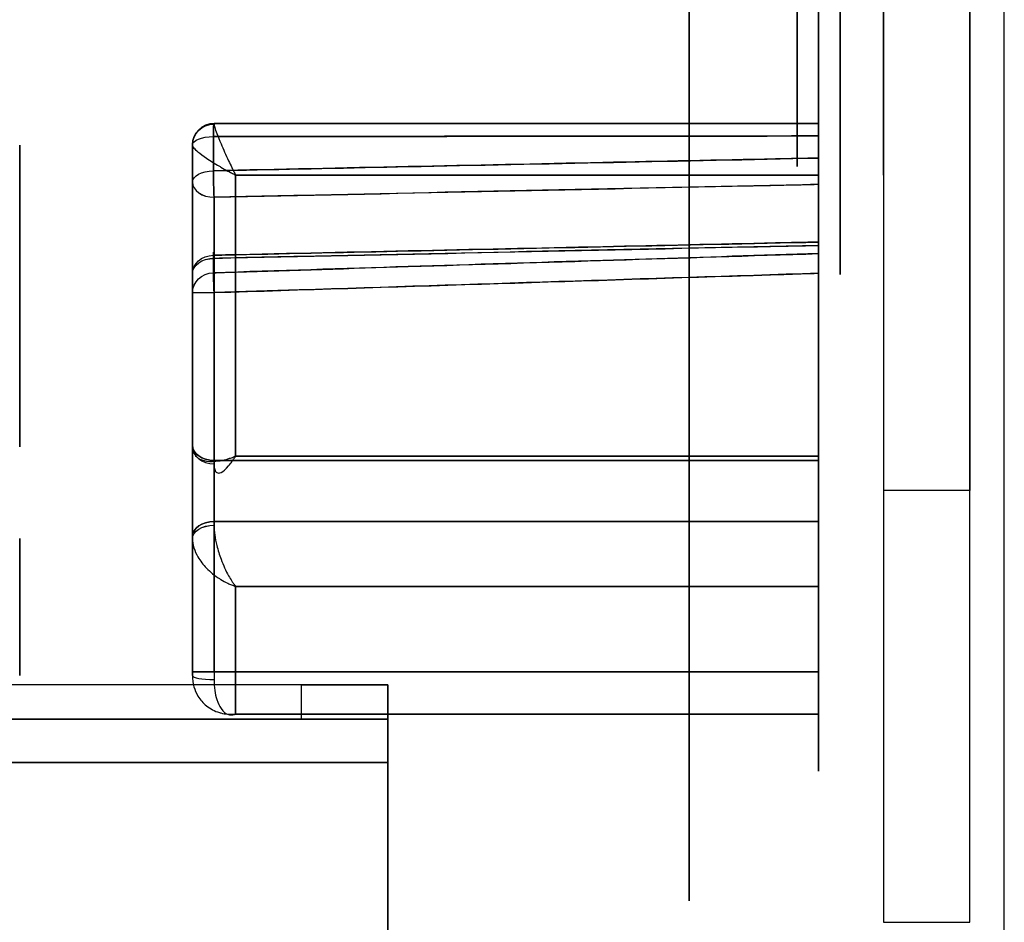
# Model space of a CAD drawing. Units: millimetres. Extents: x -1644 to 0, y -133 to 558.
# Drawn here: x -549 to -526, y 473 to 494 of the extents above; entities that cross this region are included whole.
import ezdxf

# ---------------------------------------------------------------- set-up
doc = ezdxf.new("R2010")
doc.units = ezdxf.units.MM
doc.layers.add('1', color=7, linetype='Continuous', true_color=0xffffff)

msp = doc.modelspace()

# ---------------------------------------------------------------- linework, layer by layer
at = {"layer": '1', "color": 7, "linetype": 'Continuous', "lineweight": 25}
for p, q in [((-526.377, 472.1, -231.7), (-526.377, 515.1, -231.7)), ((-526.377, 472.1, -233.3), (-526.377, 515.1, -233.3)), ((-544.677, 491.6, -241.997), (-530.677, 491.6, -241.997)), ((-530.677, 491.6, -212.603), (-544.677, 491.6, -212.603)), ((-544.677, 491.6, -233.22), (-544.677, 491.6, -241.997)), ((-544.677, 491.6, -212.603), (-544.677, 491.6, -221.38)), ((-530.677, 491.6, -232.771), (-530.677, 491.6, -241.997)), ((-530.677, 491.6, -212.603), (-530.677, 491.6, -221.829)), ((-545.177, 491.1, -241.997), (-545.177, 491.1, -233.22)), ((-545.177, 491.1, -221.38), (-545.177, 491.1, -212.603)), ((-545.177, 490.242, -232.78), (-545.177, 484.149, -238.873)), ((-545.177, 484.149, -215.727), (-545.177, 490.242, -221.82)), ((-530.677, 490.4, -242.977), (-544.177, 490.4, -242.977)), ((-544.177, 490.4, -211.623), (-530.677, 490.4, -211.623)), ((-530.677, 483.795, -238.519), (-530.677, 490.188, -232.126)), ((-530.677, 490.188, -222.474), (-530.677, 483.795, -216.081)), ((-544.677, 483.795, -238.519), (-544.677, 489.888, -232.426)), ((-544.677, 489.888, -222.174), (-544.677, 483.795, -216.081)), ((-530.677, 482.381, -217.495), (-530.677, 488.774, -223.888)), ((-530.677, 488.774, -230.712), (-530.677, 482.381, -237.105)), ((-544.677, 488.474, -231.012), (-544.677, 482.381, -237.105)), ((-544.677, 482.381, -217.495), (-544.677, 488.474, -223.588)), ((-545.177, 482.027, -236.751), (-545.177, 488.12, -230.658)), ((-545.177, 488.12, -223.942), (-545.177, 482.027, -217.849)), ((-530.677, 488.129, -225.3), (-530.677, 478.903, -225.3)), ((-530.677, 478.903, -229.3), (-530.677, 488.129, -229.3)), ((-545.177, 487.68, -229.8), (-545.177, 478.903, -229.8)), ((-545.177, 478.903, -224.8), (-545.177, 487.68, -224.8)), ((-544.677, 478.903, -229.3), (-544.677, 487.68, -229.3)), ((-544.677, 487.68, -225.3), (-544.677, 478.903, -225.3)), ((-544.177, 483.896, -240.021), (-530.677, 483.896, -240.021)), ((-530.677, 483.896, -214.579), (-544.177, 483.896, -214.579)), ((-530.677, 483.795, -238.519), (-544.677, 483.795, -238.519)), ((-544.677, 483.795, -216.081), (-530.677, 483.795, -216.081)), ((-530.677, 482.381, -217.495), (-544.677, 482.381, -217.495)), ((-544.677, 482.381, -237.105), (-530.677, 482.381, -237.105)), ((-544.177, 480.879, -217.596), (-530.677, 480.879, -217.596)), ((-530.677, 480.879, -237.004), (-544.177, 480.879, -237.004)), ((-544.677, 478.903, -225.3), (-530.677, 478.903, -225.3)), ((-530.677, 478.903, -229.3), (-544.677, 478.903, -229.3)), ((-540.65, 478.6, 1849.2), (-1251.45, 478.6, 1849.2)), ((-542.65, 478.6, 1868.2), (-1249.45, 478.6, 1868.2)), ((-542.65, 477.8, 1868.2), (-542.65, 478.6, 1868.2)), ((-542.65, 478.6, 1868.2), (-540.65, 478.6, 1866.2)), ((-540.65, 478.6, 1866.2), (-540.65, 477.8, 1866.2)), ((-540.65, 478.6, 1866.2), (-540.65, 478.6, 1849.2)), ((-530.677, 477.923, -224.1), (-544.177, 477.923, -224.1)), ((-544.177, 477.923, -230.5), (-530.677, 477.923, -230.5)), ((-1251.45, 477.8, 1849.2), (-540.65, 477.8, 1849.2)), ((-542.65, 477.8, 1868.2), (-1249.45, 477.8, 1868.2)), ((-540.65, 477.8, 1866.2), (-542.65, 477.8, 1868.2)), ((-540.65, 477.8, 1849.2), (-540.65, 477.8, 1866.2)), ((-540.65, 476.8, 1848.2), (-1251.45, 476.8, 1848.2)), ((-1251.45, 476.8, 1847.4), (-540.65, 476.8, 1847.4)), ((-540.65, 459.8, 1848.2), (-540.65, 476.8, 1848.2)), ((-540.65, 476.8, 1847.4), (-540.65, 459.8, 1847.4))]:
    msp.add_line(p, q, dxfattribs=at)
at = {"layer": '1', "color": 252, "linetype": 'Continuous', "lineweight": 25}
for p, q in [((-529.177, 514.1, -233.3), (-529.177, 473.1, -233.3)), ((-527.177, 473.1, -235.3), (-527.177, 514.1, -235.3)), ((-527.177, 473.1, -233.3), (-527.177, 514.1, -233.3)), ((-529.177, 504.1, -212.3), (-529.177, 483.1, -212.3)), ((-527.177, 504.1, -212.3), (-527.177, 483.1, -212.3)), ((-527.177, 483.1, -212.3), (-529.177, 483.1, -212.3))]:
    msp.add_line(p, q, dxfattribs=at)
at = {"layer": '1', "color": 7, "linetype": 'Continuous', "lineweight": 25, "extrusion": (-1, 0, 0)}
for centre, radius in [((-493.6, -227.3, 533.677), 20), ((-493.6, -227.3, 530.177), 5.5), ((-493.6, -227.3, 530.177), 4)]:
    msp.add_circle(centre, radius, dxfattribs=at)
at = {"layer": '1', "color": 7, "linetype": 'Continuous', "lineweight": 25, "extrusion": (1, 0, 0)}
for centre, radius in [((493.6, -227.3, -530.677), 17), ((493.6, -227.3, -531.177), 3)]:
    msp.add_circle(centre, radius, dxfattribs=at)
at = {"layer": '1', "color": 252, "linetype": 'Continuous', "lineweight": 25, "extrusion": (1, 0, 0)}
for centre in [(493.6, -227.3, -529.177), (493.6, -227.3, -527.177)]:
    msp.add_circle(centre, 3.2, dxfattribs=at)
at = {"layer": '1', "color": 7, "linetype": 'Continuous', "lineweight": 25, "extrusion": (1, 0, 0)}
for centre, radius, start, end in [((493.6, -227.3, -530.677), 5.515, 245.4389, 294.5611), ((493.6, -227.3, -530.677), 5.515, 65.4389, 114.5611), ((490.6, -212.603, -544.677), 1, 0, 10.582), ((493.6, -227.3, -544.692), 5.927, 112.8925, 121.5026), ((493.6, -227.3, -544.692), 5.927, 238.4974, 247.1075), ((490.6, -241.997, -545.177), 0.5, 349.418, 0), ((490.6, -212.603, -545.177), 0.5, 0, 10.582), ((493.6, -227.3, -545.177), 15, 230.7523, 260.373), ((493.6, -227.3, -545.177), 15, 99.627, 129.2477), ((493.6, -227.3, -530.677), 5.515, 210.5581, 239.4419), ((493.6, -227.3, -530.677), 5.515, 120.5581, 149.4419), ((493.6, -227.3, -544.692), 5.927, 148.4974, 157.1075), ((493.6, -227.3, -544.692), 5.927, 202.8925, 211.5026), ((493.6, -227.3, -530.677), 5.515, 155.4389, 204.5611), ((484.502, -239.226, -545.177), 0.5, 135, 141.7073), ((484.502, -215.374, -545.177), 0.5, 218.2927, 225), ((484.502, -239.226, -544.677), 1, 135, 141.7073), ((481.674, -218.202, -544.677), 1, 45, 51.7073), ((481.674, -218.202, -545.177), 0.5, 45, 51.7073), ((481.674, -236.398, -545.177), 0.5, 308.2927, 315), ((493.6, -227.3, -545.177), 15, 140.7523, 170.373), ((493.6, -227.3, -545.177), 15, 189.627, 219.2477), ((478.903, -224.3, -545.177), 0.5, 259.418, 270), ((478.903, -230.3, -545.177), 0.5, 90, 100.582), ((478.903, -230.3, -544.677), 1, 90, 100.582), ((476.8, 1849.2, -540.65), 1.8, 270, 360)]:
    msp.add_arc(centre, radius, start, end, dxfattribs=at)
at = {"layer": '1', "color": 7, "linetype": 'Continuous', "lineweight": 25, "extrusion": (0, 0, -1)}
for centre in [(544.677, 491.1, 241.997), (544.677, 491.1, 221.38), (544.677, 491.1, 233.22)]:
    msp.add_arc(centre, 0.5, 0, 90, dxfattribs=at)
at = {"layer": '1', "color": 7, "linetype": 'Continuous', "lineweight": 25}
msp.add_arc((-544.677, 491.1, -212.603), 0.5, 90, 180, dxfattribs=at)
at = {"layer": '1', "color": 7, "linetype": 'Continuous', "lineweight": 25, "extrusion": (-8.69662e-15, 0.183642, -0.982993)}
msp.add_arc((544.677, 443.714, 299.082), 0.5, 0, 90, dxfattribs=at)
at = {"layer": '1', "color": 7, "linetype": 'Continuous', "lineweight": 25, "extrusion": (-5.8905e-15, -0.183642, -0.982993)}
msp.add_arc((-544.677, -527.197, 147.786), 0.5, 180, 270, dxfattribs=at)
at = {"layer": '1', "color": 7, "linetype": 'Continuous', "lineweight": 25, "extrusion": (-0.999491, -7.51634e-15, -0.03191)}
msp.add_arc((-491.1, -215.721, 551.842), 0.5, 112.882, 180, dxfattribs=at)
at = {"layer": '1', "color": 7, "linetype": 'Continuous', "lineweight": 25, "extrusion": (-0.999491, -7.66295e-15, 0.03191)}
msp.add_arc((-491.1, -238.647, 537.336), 0.5, 180, 247.118, dxfattribs=at)
at = {"layer": '1', "color": 7, "linetype": 'Continuous', "lineweight": 25, "extrusion": (-1, 0, 0)}
for centre, radius, start, end in [((-490.6, -241.997, 544.677), 1, 180, 190.582), ((-490.6, -241.997, 530.677), 1, 180, 281.537), ((-490.6, -212.603, 530.677), 1, 78.463, 180), ((-493.6, -227.3, 549.177), 15, 279.627, 309.2477), ((-493.6, -227.3, 549.177), 15, 50.7523, 80.373), ((-493.6, -227.3, 545.177), 6.427, 292.8925, 301.5026), ((-493.6, -227.3, 545.177), 6.427, 58.4974, 67.1075), ((-493.6, -227.3, 544.177), 16, 281.537, 307.3377), ((-493.6, -227.3, 544.177), 16, 52.6623, 78.463), ((-493.6, -227.3, 530.677), 16, 281.537, 307.3377), ((-493.6, -227.3, 530.677), 16, 52.6623, 78.463), ((-493.6, -227.3, 545.177), 6.427, 328.4974, 337.1075), ((-493.6, -227.3, 545.177), 6.427, 22.8925, 31.5026), ((-484.502, -239.226, 530.677), 1, 307.3377, 45), ((-484.502, -215.374, 530.677), 1, 315, 52.6623), ((-484.502, -215.374, 544.677), 1, 315, 321.7073), ((-481.674, -236.398, 544.677), 1, 225, 231.7073), ((-481.674, -218.202, 530.677), 1, 37.3377, 135), ((-481.674, -236.398, 530.677), 1, 225, 322.6623), ((-493.6, -227.3, 549.177), 15, 9.627, 39.2477), ((-493.6, -227.3, 549.177), 15, 320.7523, 350.373), ((-493.6, -227.3, 544.177), 16, 11.537, 37.3377), ((-493.6, -227.3, 544.177), 16, 322.6623, 348.463), ((-493.6, -227.3, 530.677), 16, 11.537, 37.3377), ((-493.6, -227.3, 530.677), 16, 322.6623, 348.463), ((-478.903, -224.3, 544.677), 1, 270, 280.582), ((-478.903, -224.3, 530.677), 1, 270, 11.537), ((-478.903, -230.3, 530.677), 1, 348.463, 90), ((-476.8, 1849.2, 540.65), 1, 180, 270)]:
    msp.add_arc(centre, radius, start, end, dxfattribs=at)
at = {"layer": '1', "color": 7, "linetype": 'Continuous', "lineweight": 25, "extrusion": (1.99374e-15, -0.921237, -0.389003)}
msp.add_arc((-544.677, -394.982, -366.302), 0.5, 180, 268.3153, dxfattribs=at)
at = {"layer": '1', "color": 7, "linetype": 'Continuous', "lineweight": 25, "extrusion": (-7.76634e-15, 0.921237, -0.389003)}
msp.add_arc((544.677, -23.812, 543.143), 0.5, 360, 88.3153, dxfattribs=at)
at = {"layer": '1', "color": 7, "linetype": 'Continuous', "lineweight": 25, "extrusion": (6.39451e-16, -0.852617, -0.522537)}
msp.add_arc((-544.677, -445.297, -302.079), 0.5, 180, 268.3153, dxfattribs=at)
at = {"layer": '1', "color": 7, "linetype": 'Continuous', "lineweight": 25, "extrusion": (-8.39363e-15, 0.852617, -0.522537)}
msp.add_arc((544.677, 57.698, 539.624), 0.5, 0, 88.3153, dxfattribs=at)
at = {"layer": '1', "color": 7, "linetype": 'Continuous', "lineweight": 25, "extrusion": (-0.999543, -0.021378, -0.021378)}
for centre, start, end in [((-501.777, -221.309, 538.924), 45.0131, 121.5216), ((-499.656, -219.187, 538.924), 148.5046, 225.0131)]:
    msp.add_arc(centre, 0.5, start, end, dxfattribs=at)
at = {"layer": '1', "color": 7, "linetype": 'Continuous', "lineweight": 25, "extrusion": (-0.999543, -0.021378, 0.021378)}
for centre, start, end in [((-501.777, -233.187, 529.206), 238.4784, 314.9869), ((-499.656, -235.309, 529.206), 134.9869, 211.4954)]:
    msp.add_arc(centre, 0.5, start, end, dxfattribs=at)
at = {"layer": '1', "color": 7, "linetype": 'Continuous', "lineweight": 25, "extrusion": (2.48503e-15, -0.707107, 0.707107)}
for centre, start, end in [((-544.677, 189.803, -503.504), 180, 270), ((-544.677, 189.803, -494.887), 180, 270), ((-544.677, 186.803, -494.887), 90, 180)]:
    msp.add_arc(centre, 0.5, start, end, dxfattribs=at)
at = {"layer": '1', "color": 7, "linetype": 'Continuous', "lineweight": 25, "extrusion": (1.50082e-15, 0.707107, 0.707107)}
msp.add_arc((544.677, -511.253, 182.053), 0.5, 360, 90, dxfattribs=at)
at = {"layer": '1', "color": 7, "linetype": 'Continuous', "lineweight": 25, "extrusion": (-3.56005e-15, -0.522537, -0.852617)}
msp.add_arc((-544.677, -533.198, -64.124), 0.5, 180, 268.3153, dxfattribs=at)
at = {"layer": '1', "color": 7, "linetype": 'Continuous', "lineweight": 25, "extrusion": (-9.09422e-15, 0.522537, -0.852617)}
msp.add_arc((544.677, 295.652, 451.724), 0.5, 0, 88.3153, dxfattribs=at)
at = {"layer": '1', "color": 7, "linetype": 'Continuous', "lineweight": 25, "extrusion": (-2.56267e-15, 0.707107, -0.707107)}
msp.add_arc((544.677, 186.803, 503.504), 0.5, 0, 90, dxfattribs=at)
at = {"layer": '1', "color": 7, "linetype": 'Continuous', "lineweight": 25, "extrusion": (-1.50082e-15, -0.707107, -0.707107)}
for centre, start, end in [((-544.677, -508.253, -182.053), 180, 270), ((-544.677, -511.253, -173.436), 90, 180), ((-544.677, -508.253, -173.436), 180, 270)]:
    msp.add_arc(centre, 0.5, start, end, dxfattribs=at)
at = {"layer": '1', "color": 7, "linetype": 'Continuous', "lineweight": 25, "extrusion": (-5.13508e-14, -0.389003, -0.921237)}
msp.add_arc((-544.677, -536.716, 17.385), 0.5, 180, 268.3153, dxfattribs=at)
at = {"layer": '1', "color": 7, "linetype": 'Continuous', "lineweight": 25, "extrusion": (-8.89599e-15, 0.389003, -0.921237)}
msp.add_arc((544.677, 359.875, 401.409), 0.5, 0, 88.3153, dxfattribs=at)
at = {"layer": '1', "color": 7, "linetype": 'Continuous', "lineweight": 25, "extrusion": (-0.999491, -0.03191, 7.41486e-15)}
msp.add_arc((-504.812, -229.8, 528.838), 0.5, 90, 157.118, dxfattribs=at)
at = {"layer": '1', "color": 7, "linetype": 'Continuous', "lineweight": 25, "extrusion": (-0.999491, -0.03191, 7.42707e-15)}
msp.add_arc((-504.812, -224.8, 528.838), 0.5, 202.882, 270, dxfattribs=at)
at = {"layer": '1', "color": 7, "linetype": 'Continuous', "lineweight": 25, "extrusion": (0, -1, 0)}
for centre, start, end in [((-544.677, -224.8, -487.68), 180, 270), ((-544.677, -224.8, -478.903), 180, 270), ((-544.677, -229.8, -478.903), 90, 180)]:
    msp.add_arc(centre, 0.5, start, end, dxfattribs=at)
at = {"layer": '1', "color": 7, "linetype": 'Continuous', "lineweight": 25, "extrusion": (0, 1, 0)}
msp.add_arc((544.677, -229.8, 487.68), 0.5, 0, 90, dxfattribs=at)
at = {"layer": '1', "color": 7, "linetype": 'Continuous', "lineweight": 25, "extrusion": (1.05579e-14, -0.619679, 0.784855)}
msp.add_arc((-544.677, 246.301, -469.273), 0.5, 180, 270, dxfattribs=at)
at = {"layer": '1', "color": 7, "linetype": 'Continuous', "lineweight": 25, "extrusion": (1.08896e-15, 0.619679, 0.784855)}
msp.add_arc((544.677, -528.008, 112.478), 0.5, 360, 90, dxfattribs=at)
at = {"layer": '1', "color": 252, "linetype": 'Continuous', "lineweight": 25, "extrusion": (1, 0, 0)}
msp.add_arc((483.1, -222.3, -529.177), 10, 90, 180, dxfattribs=at)
at = {"layer": '1', "color": 252, "linetype": 'Continuous', "lineweight": 25, "extrusion": (-1, 0, 0)}
msp.add_arc((-483.1, -222.3, 527.177), 10, 0, 90, dxfattribs=at)
at = {"layer": '1', "color": 7, "linetype": 'Continuous', "lineweight": 25, "extrusion": (1.39857e-15, -0.784855, -0.619679)}
msp.add_arc((-544.677, -484.521, -231.553), 0.5, 180, 270, dxfattribs=at)
at = {"layer": '1', "color": 7, "linetype": 'Continuous', "lineweight": 25, "extrusion": (-1.05943e-14, 0.784855, -0.619679)}
msp.add_arc((544.677, 127.726, 513.26), 0.5, 0, 90, dxfattribs=at)
at = {"layer": '1', "color": 7, "linetype": 'Continuous', "lineweight": 25, "extrusion": (-6.14767e-15, 0.982993, 0.183642)}
msp.add_arc((544.677, -313.83, 428.466), 0.5, 360, 90, dxfattribs=at)
at = {"layer": '1', "color": 7, "linetype": 'Continuous', "lineweight": 25, "extrusion": (8.87282e-15, -0.982993, 0.183642)}
msp.add_arc((-544.677, -133.039, -511.949), 0.5, 180, 270, dxfattribs=at)
at = {"layer": '1', "color": 252, "linetype": 'Continuous', "lineweight": 25, "extrusion": (0, -1, 0)}
msp.add_arc((-527.177, -233.3, -473.1), 2, 180, 270, dxfattribs=at)
at = {"layer": '1', "color": 7, "linetype": 'Continuous', "lineweight": 25}
for points, knots in [([(-544.677, 491.6, -221.38), (-540.55, 491.6, -221.511), (-536.423, 491.6, -221.644), (-531.756, 491.6, -221.794), (-531.217, 491.6, -221.812), (-530.677, 491.6, -221.829)], [0, 0, 0, 0, 0.884408, 0.884408, 1, 1, 1, 1]), ([(-530.677, 491.6, -232.771), (-534.687, 491.6, -232.9), (-538.697, 491.6, -233.029), (-543.363, 491.6, -233.179), (-544.02, 491.6, -233.2), (-544.677, 491.6, -233.22)], [0, 0, 0, 0, 0.859203, 0.859203, 1, 1, 1, 1]), ([(-544.677, 491.583, -212.419), (-544.677, 491.567, -212.332), (-544.671, 491.538, -212.247), (-544.649, 491.464, -212.092), (-544.633, 491.418, -212.022), (-544.587, 491.295, -211.876), (-544.553, 491.212, -211.805), (-544.463, 491.003, -211.677), (-544.403, 490.868, -211.63), (-544.315, 490.682, -211.605), (-544.29, 490.629, -211.602), (-544.251, 490.549, -211.604), (-544.238, 490.522, -211.606), (-544.218, 490.481, -211.61), (-544.21, 490.466, -211.612), (-544.199, 490.444, -211.615), (-544.195, 490.436, -211.617), (-544.189, 490.424, -211.619), (-544.187, 490.42, -211.619), (-544.183, 490.412, -211.621), (-544.182, 490.409, -211.621), (-544.179, 490.404, -211.622), (-544.178, 490.402, -211.623), (-544.177, 490.4, -211.623)], [0, 0, 0, 0, 0.158347, 0.158347, 0.30913, 0.30913, 0.508981, 0.508981, 0.77902, 0.77902, 0.883082, 0.883082, 0.936525, 0.936525, 0.965296, 0.965296, 0.980982, 0.980982, 0.989565, 0.989565, 0.996152, 0.996152, 1, 1, 1, 1]), ([(-544.677, 491.583, -242.181), (-544.677, 491.567, -242.268), (-544.671, 491.538, -242.353), (-544.649, 491.464, -242.508), (-544.633, 491.418, -242.578), (-544.587, 491.295, -242.724), (-544.553, 491.212, -242.795), (-544.463, 491.003, -242.923), (-544.403, 490.868, -242.97), (-544.315, 490.682, -242.995), (-544.29, 490.629, -242.998), (-544.251, 490.549, -242.996), (-544.238, 490.522, -242.994), (-544.218, 490.481, -242.99), (-544.21, 490.466, -242.988), (-544.199, 490.444, -242.985), (-544.195, 490.436, -242.983), (-544.189, 490.424, -242.981), (-544.187, 490.42, -242.981), (-544.183, 490.412, -242.979), (-544.182, 490.409, -242.979), (-544.179, 490.404, -242.978), (-544.178, 490.402, -242.977), (-544.177, 490.4, -242.977)], [0, 0, 0, 0, 0.158347, 0.158347, 0.30913, 0.30913, 0.508981, 0.508981, 0.77902, 0.77902, 0.883082, 0.883082, 0.936525, 0.936525, 0.965296, 0.965296, 0.980982, 0.980982, 0.989565, 0.989565, 0.996152, 0.996152, 1, 1, 1, 1]), ([(-530.677, 491.6, -221.829), (-530.677, 491.6, -221.885), (-530.677, 491.59, -221.942), (-530.677, 491.553, -222.048), (-530.677, 491.525, -222.098), (-530.677, 491.455, -222.186), (-530.677, 491.412, -222.224), (-530.677, 491.347, -222.265), (-530.677, 491.327, -222.275), (-530.677, 491.308, -222.284)], [0, 0, 0, 0, 0.295775, 0.295775, 0.591553, 0.591553, 0.887263, 0.887263, 1, 1, 1, 1]), ([(-530.677, 491.308, -232.316), (-530.677, 491.359, -232.339), (-530.677, 491.406, -232.371), (-530.677, 491.487, -232.449), (-530.677, 491.521, -232.495), (-530.677, 491.572, -232.595), (-530.677, 491.588, -232.65), (-530.677, 491.599, -232.727), (-530.677, 491.6, -232.749), (-530.677, 491.6, -232.771)], [0, 0, 0, 0, 0.295542, 0.295542, 0.591076, 0.591076, 0.886721, 0.886721, 1, 1, 1, 1]), ([(-544.692, 491.294, -232.76), (-544.521, 491.295, -232.755), (-544.349, 491.295, -232.749), (-542.845, 491.296, -232.702), (-541.513, 491.297, -232.66), (-537.012, 491.301, -232.517), (-533.845, 491.305, -232.417), (-530.677, 491.308, -232.316)], [0, 0, 0, 0, 0.03669, 0.03669, 0.321961, 0.321961, 1, 1, 1, 1]), ([(-530.677, 491.308, -222.284), (-531.011, 491.307, -222.274), (-531.344, 491.307, -222.263), (-533.01, 491.305, -222.21), (-534.342, 491.304, -222.168), (-538.681, 491.3, -222.03), (-541.686, 491.297, -221.935), (-544.692, 491.294, -221.84)], [0, 0, 0, 0, 0.071318, 0.071318, 0.356589, 0.356589, 1, 1, 1, 1]), ([(-545.177, 491.091, -212.511), (-545.177, 491.076, -212.424), (-545.165, 491.054, -212.337), (-545.121, 491.003, -212.179), (-545.089, 490.973, -212.105), (-544.996, 490.897, -211.952), (-544.928, 490.847, -211.875), (-544.763, 490.736, -211.742), (-544.661, 490.671, -211.689), (-544.542, 490.601, -211.654), (-544.531, 490.594, -211.651), (-544.467, 490.557, -211.634), (-544.413, 490.526, -211.625), (-544.331, 490.481, -211.619), (-544.303, 490.466, -211.618), (-544.26, 490.443, -211.618), (-544.245, 490.435, -211.618), (-544.222, 490.423, -211.62), (-544.214, 490.419, -211.62), (-544.202, 490.413, -211.621), (-544.197, 490.41, -211.621), (-544.19, 490.406, -211.622), (-544.186, 490.405, -211.622), (-544.181, 490.402, -211.623), (-544.179, 490.401, -211.623), (-544.177, 490.4, -211.623)], [0, 0, 0, 0, 0.158895, 0.158895, 0.309833, 0.309833, 0.509693, 0.509693, 0.742492, 0.742492, 0.766156, 0.766156, 0.87807, 0.87807, 0.934332, 0.934332, 0.964334, 0.964334, 0.980576, 0.980576, 0.989408, 0.989408, 0.996163, 0.996163, 1, 1, 1, 1]), ([(-545.177, 491.091, -242.089), (-545.177, 491.076, -242.176), (-545.165, 491.054, -242.263), (-545.121, 491.003, -242.421), (-545.089, 490.973, -242.495), (-544.996, 490.897, -242.648), (-544.928, 490.847, -242.725), (-544.763, 490.736, -242.858), (-544.661, 490.671, -242.911), (-544.542, 490.601, -242.946), (-544.531, 490.594, -242.949), (-544.467, 490.557, -242.966), (-544.413, 490.526, -242.975), (-544.331, 490.481, -242.981), (-544.303, 490.466, -242.982), (-544.26, 490.443, -242.982), (-544.245, 490.435, -242.982), (-544.222, 490.423, -242.98), (-544.214, 490.419, -242.98), (-544.202, 490.413, -242.979), (-544.197, 490.41, -242.979), (-544.19, 490.406, -242.978), (-544.186, 490.405, -242.978), (-544.181, 490.402, -242.977), (-544.179, 490.401, -242.977), (-544.177, 490.4, -242.977)], [0, 0, 0, 0, 0.158895, 0.158895, 0.309833, 0.309833, 0.509693, 0.509693, 0.742492, 0.742492, 0.766156, 0.766156, 0.87807, 0.87807, 0.934332, 0.934332, 0.964334, 0.964334, 0.980576, 0.980576, 0.989408, 0.989408, 0.996163, 0.996163, 1, 1, 1, 1]), ([(-530.677, 490.796, -232.049), (-531.011, 490.789, -232.056), (-531.344, 490.782, -232.063), (-533.01, 490.747, -232.1), (-534.342, 490.72, -232.129), (-538.681, 490.629, -232.223), (-541.686, 490.566, -232.288), (-544.692, 490.503, -232.353)], [0, 0, 0, 0, 0.071321, 0.071321, 0.356606, 0.356606, 1, 1, 1, 1]), ([(-544.692, 490.503, -222.247), (-544.521, 490.507, -222.25), (-544.349, 490.51, -222.254), (-542.845, 490.542, -222.287), (-541.512, 490.569, -222.316), (-537.012, 490.664, -222.413), (-533.845, 490.73, -222.482), (-530.677, 490.796, -222.551)], [0, 0, 0, 0, 0.036693, 0.036693, 0.321978, 0.321978, 1, 1, 1, 1]), ([(-530.677, 490.796, -222.551), (-530.677, 490.748, -222.58), (-530.677, 490.694, -222.6), (-530.677, 490.585, -222.622), (-530.677, 490.527, -222.624), (-530.677, 490.416, -222.608), (-530.677, 490.361, -222.59), (-530.677, 490.266, -222.541), (-530.677, 490.224, -222.51), (-530.677, 490.188, -222.474)], [0, 0, 0, 0, 0.255806, 0.255806, 0.511606, 0.511606, 0.767485, 0.767485, 1, 1, 1, 1]), ([(-530.677, 490.188, -232.126), (-530.677, 490.228, -232.086), (-530.677, 490.275, -232.053), (-530.677, 490.376, -232.004), (-530.677, 490.431, -231.989), (-530.677, 490.543, -231.976), (-530.677, 490.6, -231.98), (-530.677, 490.704, -232.004), (-530.677, 490.752, -232.023), (-530.677, 490.796, -232.049)], [0, 0, 0, 0, 0.256041, 0.256041, 0.512086, 0.512086, 0.768078, 0.768078, 1, 1, 1, 1]), ([(-530.677, 490.188, -222.474), (-534.687, 490.102, -222.388), (-538.697, 490.016, -222.302), (-543.364, 489.916, -222.202), (-544.021, 489.902, -222.188), (-544.677, 489.888, -222.174)], [0, 0, 0, 0, 0.859252, 0.859252, 1, 1, 1, 1]), ([(-544.677, 489.888, -232.426), (-540.55, 489.977, -232.338), (-536.422, 490.065, -232.249), (-531.756, 490.165, -232.149), (-531.217, 490.177, -232.138), (-530.677, 490.188, -232.126)], [0, 0, 0, 0, 0.88446, 0.88446, 1, 1, 1, 1]), ([(-544.692, 488.547, -230.397), (-544.521, 488.55, -230.393), (-544.349, 488.554, -230.39), (-542.845, 488.587, -230.358), (-541.512, 488.616, -230.331), (-537.012, 488.713, -230.236), (-533.845, 488.782, -230.17), (-530.677, 488.851, -230.104)], [0, 0, 0, 0, 0.036693, 0.036693, 0.321978, 0.321978, 1, 1, 1, 1]), ([(-530.677, 488.851, -224.496), (-531.011, 488.844, -224.489), (-531.344, 488.837, -224.482), (-533.01, 488.8, -224.447), (-534.342, 488.771, -224.42), (-538.681, 488.677, -224.329), (-541.686, 488.612, -224.266), (-544.692, 488.547, -224.203)], [0, 0, 0, 0, 0.071321, 0.071321, 0.356606, 0.356606, 1, 1, 1, 1]), ([(-530.677, 488.774, -223.888), (-530.677, 488.814, -223.928), (-530.677, 488.847, -223.975), (-530.677, 488.896, -224.076), (-530.677, 488.911, -224.131), (-530.677, 488.924, -224.243), (-530.677, 488.92, -224.3), (-530.677, 488.896, -224.404), (-530.677, 488.877, -224.452), (-530.677, 488.851, -224.496)], [0, 0, 0, 0, 0.256041, 0.256041, 0.512086, 0.512086, 0.768078, 0.768078, 1, 1, 1, 1]), ([(-530.677, 488.851, -230.104), (-530.677, 488.88, -230.152), (-530.677, 488.9, -230.206), (-530.677, 488.922, -230.315), (-530.677, 488.924, -230.373), (-530.677, 488.908, -230.484), (-530.677, 488.89, -230.539), (-530.677, 488.841, -230.634), (-530.677, 488.81, -230.676), (-530.677, 488.774, -230.712)], [0, 0, 0, 0, 0.255806, 0.255806, 0.511606, 0.511606, 0.767485, 0.767485, 1, 1, 1, 1]), ([(-544.677, 488.474, -223.588), (-540.55, 488.562, -223.677), (-536.422, 488.651, -223.765), (-531.756, 488.751, -223.865), (-531.217, 488.762, -223.877), (-530.677, 488.774, -223.888)], [0, 0, 0, 0, 0.88446, 0.88446, 1, 1, 1, 1]), ([(-530.677, 488.774, -230.712), (-534.687, 488.688, -230.798), (-538.697, 488.602, -230.884), (-543.364, 488.502, -230.984), (-544.021, 488.488, -230.998), (-544.677, 488.474, -231.012)], [0, 0, 0, 0, 0.859252, 0.859252, 1, 1, 1, 1]), ([(-530.677, 488.584, -229.592), (-531.011, 488.574, -229.593), (-531.344, 488.563, -229.593), (-533.01, 488.51, -229.595), (-534.342, 488.468, -229.596), (-538.681, 488.33, -229.6), (-541.686, 488.235, -229.603), (-544.692, 488.14, -229.606)], [0, 0, 0, 0, 0.071318, 0.071318, 0.356589, 0.356589, 1, 1, 1, 1]), ([(-544.692, 488.14, -224.994), (-544.521, 488.145, -224.995), (-544.349, 488.151, -224.995), (-542.845, 488.198, -224.996), (-541.513, 488.24, -224.997), (-537.012, 488.383, -225.001), (-533.845, 488.483, -225.005), (-530.677, 488.584, -225.008)], [0, 0, 0, 0, 0.03669, 0.03669, 0.321961, 0.321961, 1, 1, 1, 1]), ([(-530.677, 488.584, -225.008), (-530.677, 488.561, -225.059), (-530.677, 488.529, -225.106), (-530.677, 488.451, -225.187), (-530.677, 488.405, -225.221), (-530.677, 488.305, -225.272), (-530.677, 488.25, -225.288), (-530.677, 488.173, -225.299), (-530.677, 488.151, -225.3), (-530.677, 488.129, -225.3)], [0, 0, 0, 0, 0.295542, 0.295542, 0.591076, 0.591076, 0.886721, 0.886721, 1, 1, 1, 1]), ([(-530.677, 488.129, -229.3), (-530.677, 488.185, -229.3), (-530.677, 488.242, -229.31), (-530.677, 488.348, -229.347), (-530.677, 488.398, -229.375), (-530.677, 488.486, -229.445), (-530.677, 488.524, -229.488), (-530.677, 488.565, -229.553), (-530.677, 488.575, -229.573), (-530.677, 488.584, -229.592)], [0, 0, 0, 0, 0.295775, 0.295775, 0.591553, 0.591553, 0.887263, 0.887263, 1, 1, 1, 1]), ([(-530.677, 488.129, -225.3), (-534.687, 488, -225.3), (-538.697, 487.871, -225.3), (-543.363, 487.721, -225.3), (-544.02, 487.7, -225.3), (-544.677, 487.68, -225.3)], [0, 0, 0, 0, 0.859203, 0.859203, 1, 1, 1, 1]), ([(-544.677, 487.68, -229.3), (-540.55, 487.811, -229.3), (-536.423, 487.944, -229.3), (-531.756, 488.094, -229.3), (-531.217, 488.112, -229.3), (-530.677, 488.129, -229.3)], [0, 0, 0, 0, 0.884408, 0.884408, 1, 1, 1, 1]), ([(-545.177, 484.11, -215.684), (-545.177, 484.055, -215.615), (-545.165, 484.003, -215.541), (-545.121, 483.918, -215.399), (-545.089, 483.882, -215.328), (-544.996, 483.816, -215.169), (-544.928, 483.791, -215.081), (-544.763, 483.765, -214.91), (-544.661, 483.767, -214.826), (-544.542, 483.787, -214.75), (-544.531, 483.789, -214.743), (-544.467, 483.801, -214.704), (-544.413, 483.814, -214.675), (-544.331, 483.839, -214.637), (-544.303, 483.848, -214.625), (-544.26, 483.863, -214.608), (-544.245, 483.869, -214.602), (-544.222, 483.878, -214.594), (-544.214, 483.881, -214.591), (-544.202, 483.886, -214.587), (-544.197, 483.888, -214.585), (-544.19, 483.891, -214.583), (-544.186, 483.892, -214.582), (-544.181, 483.894, -214.58), (-544.179, 483.895, -214.579), (-544.177, 483.896, -214.579)], [0, 0, 0, 0, 0.158895, 0.158895, 0.309833, 0.309833, 0.509693, 0.509693, 0.742492, 0.742492, 0.766156, 0.766156, 0.87807, 0.87807, 0.934332, 0.934332, 0.964334, 0.964334, 0.980576, 0.980576, 0.989408, 0.989408, 0.996163, 0.996163, 1, 1, 1, 1]), ([(-545.177, 484.11, -238.916), (-545.177, 484.055, -238.985), (-545.165, 484.003, -239.059), (-545.121, 483.918, -239.201), (-545.089, 483.882, -239.272), (-544.996, 483.816, -239.431), (-544.928, 483.791, -239.519), (-544.763, 483.765, -239.69), (-544.661, 483.767, -239.774), (-544.542, 483.787, -239.85), (-544.531, 483.789, -239.857), (-544.467, 483.801, -239.896), (-544.413, 483.814, -239.925), (-544.331, 483.839, -239.963), (-544.303, 483.848, -239.975), (-544.26, 483.863, -239.992), (-544.245, 483.869, -239.998), (-544.222, 483.878, -240.006), (-544.214, 483.881, -240.009), (-544.202, 483.886, -240.013), (-544.197, 483.888, -240.015), (-544.19, 483.891, -240.017), (-544.186, 483.892, -240.018), (-544.181, 483.894, -240.02), (-544.179, 483.895, -240.021), (-544.177, 483.896, -240.021)], [0, 0, 0, 0, 0.158895, 0.158895, 0.309833, 0.309833, 0.509693, 0.509693, 0.742492, 0.742492, 0.766156, 0.766156, 0.87807, 0.87807, 0.934332, 0.934332, 0.964334, 0.964334, 0.980576, 0.980576, 0.989408, 0.989408, 0.996163, 0.996163, 1, 1, 1, 1]), ([(-544.677, 483.717, -215.994), (-544.677, 483.663, -215.924), (-544.671, 483.617, -215.846), (-544.649, 483.549, -215.689), (-544.633, 483.527, -215.607), (-544.587, 483.498, -215.419), (-544.553, 483.499, -215.31), (-544.463, 483.54, -215.069), (-544.403, 483.593, -214.936), (-544.315, 483.697, -214.779), (-544.29, 483.729, -214.737), (-544.251, 483.783, -214.678), (-544.238, 483.802, -214.659), (-544.218, 483.833, -214.631), (-544.21, 483.844, -214.621), (-544.199, 483.861, -214.607), (-544.195, 483.867, -214.602), (-544.189, 483.877, -214.594), (-544.187, 483.88, -214.591), (-544.183, 483.886, -214.586), (-544.182, 483.889, -214.584), (-544.179, 483.893, -214.581), (-544.178, 483.894, -214.58), (-544.177, 483.896, -214.579)], [0, 0, 0, 0, 0.158347, 0.158347, 0.30913, 0.30913, 0.508981, 0.508981, 0.77902, 0.77902, 0.883082, 0.883082, 0.936525, 0.936525, 0.965296, 0.965296, 0.980982, 0.980982, 0.989565, 0.989565, 0.996152, 0.996152, 1, 1, 1, 1]), ([(-544.677, 483.717, -238.606), (-544.677, 483.663, -238.676), (-544.671, 483.617, -238.754), (-544.649, 483.549, -238.911), (-544.633, 483.527, -238.993), (-544.587, 483.498, -239.181), (-544.553, 483.499, -239.29), (-544.463, 483.54, -239.531), (-544.403, 483.593, -239.664), (-544.315, 483.697, -239.821), (-544.29, 483.729, -239.863), (-544.251, 483.783, -239.922), (-544.238, 483.802, -239.941), (-544.218, 483.833, -239.969), (-544.21, 483.844, -239.979), (-544.199, 483.861, -239.993), (-544.195, 483.867, -239.998), (-544.189, 483.877, -240.006), (-544.187, 483.88, -240.009), (-544.183, 483.886, -240.014), (-544.182, 483.889, -240.016), (-544.179, 483.893, -240.019), (-544.178, 483.894, -240.02), (-544.177, 483.896, -240.021)], [0, 0, 0, 0, 0.158347, 0.158347, 0.30913, 0.30913, 0.508981, 0.508981, 0.77902, 0.77902, 0.883082, 0.883082, 0.936525, 0.936525, 0.965296, 0.965296, 0.980982, 0.980982, 0.989565, 0.989565, 0.996152, 0.996152, 1, 1, 1, 1]), ([(-544.677, 482.294, -237.183), (-544.677, 482.224, -237.237), (-544.671, 482.146, -237.283), (-544.649, 481.989, -237.351), (-544.633, 481.907, -237.373), (-544.587, 481.719, -237.402), (-544.553, 481.61, -237.401), (-544.463, 481.369, -237.36), (-544.403, 481.236, -237.307), (-544.315, 481.079, -237.203), (-544.29, 481.037, -237.171), (-544.251, 480.978, -237.117), (-544.238, 480.959, -237.098), (-544.218, 480.931, -237.067), (-544.21, 480.921, -237.056), (-544.199, 480.907, -237.039), (-544.195, 480.902, -237.033), (-544.189, 480.894, -237.023), (-544.187, 480.891, -237.02), (-544.183, 480.886, -237.014), (-544.182, 480.884, -237.011), (-544.179, 480.881, -237.007), (-544.178, 480.88, -237.006), (-544.177, 480.879, -237.004)], [0, 0, 0, 0, 0.158347, 0.158347, 0.30913, 0.30913, 0.508981, 0.508981, 0.77902, 0.77902, 0.883082, 0.883082, 0.936525, 0.936525, 0.965296, 0.965296, 0.980982, 0.980982, 0.989565, 0.989565, 0.996152, 0.996152, 1, 1, 1, 1]), ([(-544.677, 482.294, -217.417), (-544.677, 482.224, -217.363), (-544.671, 482.146, -217.317), (-544.649, 481.989, -217.249), (-544.633, 481.907, -217.227), (-544.587, 481.719, -217.198), (-544.553, 481.61, -217.199), (-544.463, 481.369, -217.24), (-544.403, 481.236, -217.293), (-544.315, 481.079, -217.397), (-544.29, 481.037, -217.429), (-544.251, 480.978, -217.483), (-544.238, 480.959, -217.502), (-544.218, 480.931, -217.533), (-544.21, 480.921, -217.544), (-544.199, 480.907, -217.561), (-544.195, 480.902, -217.567), (-544.189, 480.894, -217.577), (-544.187, 480.891, -217.58), (-544.183, 480.886, -217.586), (-544.182, 480.884, -217.589), (-544.179, 480.881, -217.593), (-544.178, 480.88, -217.594), (-544.177, 480.879, -217.596)], [0, 0, 0, 0, 0.158347, 0.158347, 0.30913, 0.30913, 0.508981, 0.508981, 0.77902, 0.77902, 0.883082, 0.883082, 0.936525, 0.936525, 0.965296, 0.965296, 0.980982, 0.980982, 0.989565, 0.989565, 0.996152, 0.996152, 1, 1, 1, 1]), ([(-545.177, 481.984, -236.79), (-545.177, 481.915, -236.845), (-545.165, 481.841, -236.897), (-545.121, 481.699, -236.982), (-545.089, 481.628, -237.018), (-544.996, 481.469, -237.084), (-544.928, 481.381, -237.109), (-544.763, 481.21, -237.135), (-544.661, 481.126, -237.133), (-544.542, 481.05, -237.113), (-544.531, 481.043, -237.111), (-544.467, 481.004, -237.099), (-544.413, 480.975, -237.086), (-544.331, 480.937, -237.061), (-544.303, 480.925, -237.052), (-544.26, 480.908, -237.037), (-544.245, 480.902, -237.031), (-544.222, 480.894, -237.022), (-544.214, 480.891, -237.019), (-544.202, 480.887, -237.014), (-544.197, 480.885, -237.012), (-544.19, 480.883, -237.009), (-544.186, 480.882, -237.008), (-544.181, 480.88, -237.006), (-544.179, 480.879, -237.005), (-544.177, 480.879, -237.004)], [0, 0, 0, 0, 0.158895, 0.158895, 0.309833, 0.309833, 0.509693, 0.509693, 0.742492, 0.742492, 0.766156, 0.766156, 0.87807, 0.87807, 0.934332, 0.934332, 0.964334, 0.964334, 0.980576, 0.980576, 0.989408, 0.989408, 0.996163, 0.996163, 1, 1, 1, 1]), ([(-545.177, 481.984, -217.81), (-545.177, 481.915, -217.755), (-545.165, 481.841, -217.703), (-545.121, 481.699, -217.618), (-545.089, 481.628, -217.582), (-544.996, 481.469, -217.516), (-544.928, 481.381, -217.491), (-544.763, 481.21, -217.465), (-544.661, 481.126, -217.467), (-544.542, 481.05, -217.487), (-544.531, 481.043, -217.489), (-544.467, 481.004, -217.501), (-544.413, 480.975, -217.514), (-544.331, 480.937, -217.539), (-544.303, 480.925, -217.548), (-544.26, 480.908, -217.563), (-544.245, 480.902, -217.569), (-544.222, 480.894, -217.578), (-544.214, 480.891, -217.581), (-544.202, 480.887, -217.586), (-544.197, 480.885, -217.588), (-544.19, 480.883, -217.591), (-544.186, 480.882, -217.592), (-544.181, 480.88, -217.594), (-544.179, 480.879, -217.595), (-544.177, 480.879, -217.596)], [0, 0, 0, 0, 0.158895, 0.158895, 0.309833, 0.309833, 0.509693, 0.509693, 0.742492, 0.742492, 0.766156, 0.766156, 0.87807, 0.87807, 0.934332, 0.934332, 0.964334, 0.964334, 0.980576, 0.980576, 0.989408, 0.989408, 0.996163, 0.996163, 1, 1, 1, 1]), ([(-545.177, 478.811, -229.809), (-545.177, 478.724, -229.824), (-545.165, 478.637, -229.846), (-545.121, 478.479, -229.897), (-545.089, 478.405, -229.927), (-544.996, 478.252, -230.003), (-544.928, 478.175, -230.053), (-544.763, 478.042, -230.164), (-544.661, 477.989, -230.229), (-544.542, 477.954, -230.299), (-544.531, 477.951, -230.306), (-544.467, 477.934, -230.343), (-544.413, 477.925, -230.374), (-544.331, 477.919, -230.419), (-544.303, 477.918, -230.434), (-544.26, 477.918, -230.457), (-544.245, 477.918, -230.465), (-544.222, 477.92, -230.477), (-544.214, 477.92, -230.481), (-544.202, 477.921, -230.487), (-544.197, 477.921, -230.49), (-544.19, 477.922, -230.494), (-544.186, 477.922, -230.495), (-544.181, 477.923, -230.498), (-544.179, 477.923, -230.499), (-544.177, 477.923, -230.5)], [0, 0, 0, 0, 0.158895, 0.158895, 0.309833, 0.309833, 0.509693, 0.509693, 0.742492, 0.742492, 0.766156, 0.766156, 0.87807, 0.87807, 0.934332, 0.934332, 0.964334, 0.964334, 0.980576, 0.980576, 0.989408, 0.989408, 0.996163, 0.996163, 1, 1, 1, 1]), ([(-545.177, 478.811, -224.791), (-545.177, 478.724, -224.776), (-545.165, 478.637, -224.754), (-545.121, 478.479, -224.703), (-545.089, 478.405, -224.673), (-544.996, 478.252, -224.597), (-544.928, 478.175, -224.547), (-544.763, 478.042, -224.436), (-544.661, 477.989, -224.371), (-544.542, 477.954, -224.301), (-544.531, 477.951, -224.294), (-544.467, 477.934, -224.257), (-544.413, 477.925, -224.226), (-544.331, 477.919, -224.181), (-544.303, 477.918, -224.166), (-544.26, 477.918, -224.143), (-544.245, 477.918, -224.135), (-544.222, 477.92, -224.123), (-544.214, 477.92, -224.119), (-544.202, 477.921, -224.113), (-544.197, 477.921, -224.11), (-544.19, 477.922, -224.106), (-544.186, 477.922, -224.105), (-544.181, 477.923, -224.102), (-544.179, 477.923, -224.101), (-544.177, 477.923, -224.1)], [0, 0, 0, 0, 0.158895, 0.158895, 0.309833, 0.309833, 0.509693, 0.509693, 0.742492, 0.742492, 0.766156, 0.766156, 0.87807, 0.87807, 0.934332, 0.934332, 0.964334, 0.964334, 0.980576, 0.980576, 0.989408, 0.989408, 0.996163, 0.996163, 1, 1, 1, 1]), ([(-544.677, 478.719, -229.317), (-544.677, 478.632, -229.333), (-544.671, 478.547, -229.362), (-544.649, 478.392, -229.436), (-544.633, 478.322, -229.482), (-544.587, 478.176, -229.605), (-544.553, 478.105, -229.688), (-544.463, 477.977, -229.897), (-544.403, 477.93, -230.032), (-544.315, 477.905, -230.218), (-544.29, 477.902, -230.271), (-544.251, 477.904, -230.351), (-544.238, 477.906, -230.378), (-544.218, 477.91, -230.419), (-544.21, 477.912, -230.434), (-544.199, 477.915, -230.456), (-544.195, 477.917, -230.464), (-544.189, 477.919, -230.476), (-544.187, 477.919, -230.48), (-544.183, 477.921, -230.488), (-544.182, 477.921, -230.491), (-544.179, 477.922, -230.496), (-544.178, 477.923, -230.498), (-544.177, 477.923, -230.5)], [0, 0, 0, 0, 0.158347, 0.158347, 0.30913, 0.30913, 0.508981, 0.508981, 0.77902, 0.77902, 0.883082, 0.883082, 0.936525, 0.936525, 0.965296, 0.965296, 0.980982, 0.980982, 0.989565, 0.989565, 0.996152, 0.996152, 1, 1, 1, 1]), ([(-544.677, 478.719, -225.283), (-544.677, 478.632, -225.267), (-544.671, 478.547, -225.238), (-544.649, 478.392, -225.164), (-544.633, 478.322, -225.118), (-544.587, 478.176, -224.995), (-544.553, 478.105, -224.912), (-544.463, 477.977, -224.703), (-544.403, 477.93, -224.568), (-544.315, 477.905, -224.382), (-544.29, 477.902, -224.329), (-544.251, 477.904, -224.249), (-544.238, 477.906, -224.222), (-544.218, 477.91, -224.181), (-544.21, 477.912, -224.166), (-544.199, 477.915, -224.144), (-544.195, 477.917, -224.136), (-544.189, 477.919, -224.124), (-544.187, 477.919, -224.12), (-544.183, 477.921, -224.112), (-544.182, 477.921, -224.109), (-544.179, 477.922, -224.104), (-544.178, 477.923, -224.102), (-544.177, 477.923, -224.1)], [0, 0, 0, 0, 0.158347, 0.158347, 0.30913, 0.30913, 0.508981, 0.508981, 0.77902, 0.77902, 0.883082, 0.883082, 0.936525, 0.936525, 0.965296, 0.965296, 0.980982, 0.980982, 0.989565, 0.989565, 0.996152, 0.996152, 1, 1, 1, 1])]:
    msp.add_open_spline(points, degree=3, knots=knots, dxfattribs=at)

doc.saveas('drawing.dxf')
